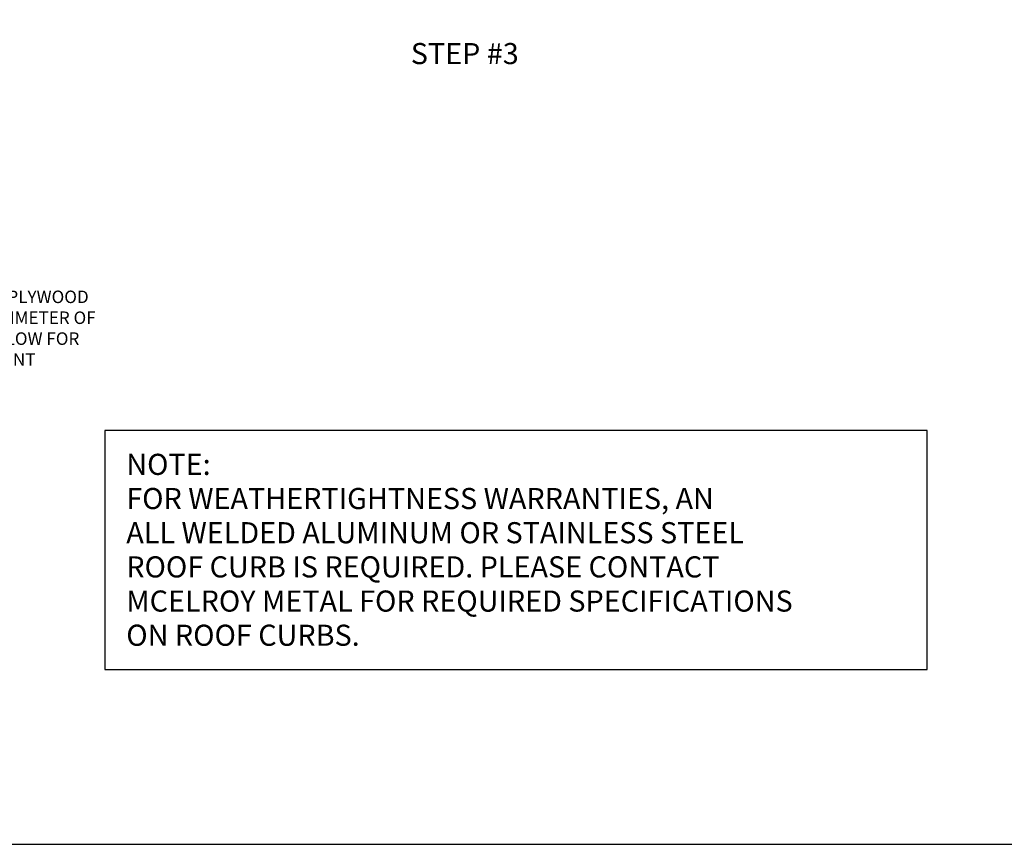
# Model space of a CAD drawing. Units: inches. Extents: x -82 to 286, y -147 to 81.
# Drawn here: x 48 to 141, y -147 to -69 of the extents above; entities that cross this region are included whole.
import ezdxf

# ---------------------------------------------------------------- set-up
doc = ezdxf.new("R2010")
doc.units = ezdxf.units.IN
doc.header["$MEASUREMENT"] = 0
for name, color, linetype in [('0 @ 1', 7, 'Continuous'), ('DIM', 2, 'Continuous'), ('FASTENER', 1, 'Continuous')]:
    doc.layers.add(name, color=color, linetype=linetype)
doc.styles.add('KEENAN', font='txt')
doc.styles.add('ROMANT', font='ROMANT')
doc.styles.get("Standard").update_dxf_attribs({"font": 'romans.shx'})
doc.dimstyles.new('MCELROY1$7', dxfattribs={"dimtxt": 0.0938, "dimasz": 0.125, "dimexe": 0.0625, "dimexo": 0.0625, "dimgap": 0.0625, "dimtad": 0, "dimtih": 1, "dimtoh": 1, "dimdec": 0, "dimzin": 3, "dimdsep": 46, "dimlunit": 4, "dimtxsty": 'Standard', "dimcen": 0, "dimclrd": 2, "dimclre": 2, "dimclrt": 1, "dimadec": 0, "dimazin": 0, "dimtfac": 1, "dimtdec": 0, "dimtofl": 0, "dimtmove": 0, "dimatfit": 3, "dimfxl": 0, "dimfrac": 2, "dimtolj": 1, "dimtzin": 0, "dimarcsym": 0})

msp = doc.modelspace()

# ---------------------------------------------------------------- linework, layer by layer
msp.add_lwpolyline([(55.69224, -130.30298), (133.65853, -130.30298), (133.65853, -107.66211), (55.69224, -107.66211)], close=True)
at = {"layer": 'Defpoints'}
msp.add_lwpolyline([(286.02573, 80.65203), (-82.27193, 80.65203), (-82.27193, -146.8533), (286.02573, -146.8533)], close=True, dxfattribs=at)

# ---------------------------------------------------------------- texts
at = {"layer": '0 @ 1'}
for s, p in [('NOTE:', (57.73324, -111.85609)), ('FOR WEATHERTIGHTNESS WARRANTIES, AN', (57.73324, -115.09419)), ('ALL WELDED ALUMINUM OR STAINLESS STEEL', (57.73324, -118.33228)), ('ROOF CURB IS REQUIRED. PLEASE CONTACT', (57.73324, -121.57038)), ('MCELROY METAL FOR REQUIRED SPECIFICATIONS', (57.73324, -124.80847)), ('ON ROOF CURBS.', (57.73324, -128.04657))]:
    msp.add_text(s, height=2, dxfattribs=at).set_placement(p)
at = {"layer": 'DIM', "style": 'ROMANT'}
msp.add_text('STEP #3', height=2, dxfattribs=at).set_placement((84.69972, -72.93712))
at = {"layer": 'FASTENER', "color": 1, "insert": (32.63872, -94.39155), "char_height": 1.1875, "attachment_point": 1, "style": 'KEENAN'}
msp.add_mtext('\\A1;CUT OUT HOLE IN PLYWOOD\\PLARGER THAN PERIMETER OF \\PFASTENERS TO ALLOW FOR \\PTHERMAL MOVEMENT', dxfattribs=at)

# ---------------------------------------------------------------- leaders
at = {"layer": 'DIM', "annotation_type": 0, "has_hookline": 1}
for points, hookline_direction, text_width in [([(181.20726, -93.53215), (163.29335, -99.78771), (161.60585, -99.78771)], 1, 23.74028), ([(10.93925, -95.2591), (30.38872, -94.89231), (32.07622, -94.89231)], 0, 27.54255)]:
    msp.add_leader(points, dimstyle='MCELROY1$7', override={"dimscale": 9, "dimtxsty": 'KEENAN', "dimtdec": 4}, dxfattribs=dict(at, hookline_direction=hookline_direction, text_width=text_width))

doc.saveas('drawing.dxf')
